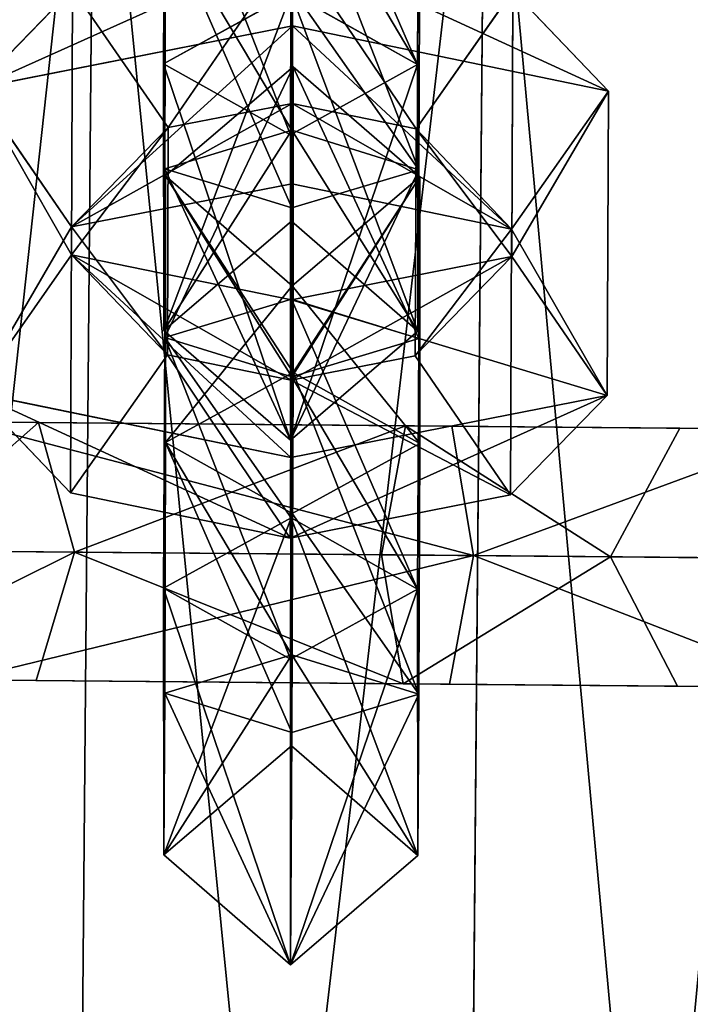
# Model space of a CAD drawing. Units: millimetres. Extents: x -1181 to 1181, y -1475 to 1475.
# Drawn here: x -12 to 5, y -752 to -727 of the extents above; entities that cross this region are included whole.
import ezdxf

# ---------------------------------------------------------------- set-up
doc = ezdxf.new("R2010")
doc.units = ezdxf.units.MM
doc.layers.get('0').update_dxf_attribs({"color": 250})

msp = doc.modelspace()

# ---------------------------------------------------------------- linework, layer by layer
at = {"color": 250}
for p, q in [((-10.023, -718.184, 2654.93), (-10.417, -763.34, 2654.93)), ((-10.023, -718.184, 2618.49), (-10.417, -763.34, 2618.49)), ((-0.648, -763.425, 2618.49), (-0.254, -718.269, 2618.49)), ((-0.254, -718.269, 2654.93), (-0.648, -763.425, 2654.93)), ((-5.129, -730.289, 2552.86), (-5.104, -721.289, 2551.35)), ((-8.269, -722.252, 2553.95), (-8.301, -728.516, 2555)), ((-1.952, -728.535, 2554.99), (-1.919, -722.27, 2553.94)), ((-5.063, -723.121, 2578.83), (-5.099, -732.117, 2580.35)), ((-8.273, -731.136, 2577.74), (-8.25, -724.872, 2576.69)), ((-1.9, -724.9, 2576.69), (-1.923, -731.165, 2577.74)), ((-5.072, -725.565, 2571.87), (-5.088, -729.508, 2573.36)), ((-5.076, -727.565, 2568.17), (-5.072, -725.565, 2571.87)), ((-10.578, -726.639, 2574.85), (-12.988, -729.128, 2572.44)), ((-10.599, -733.289, 2592.71), (-10.578, -726.639, 2574.85)), ((-8.184, -730.109, 2575.04), (-10.578, -726.639, 2574.85)), ((-5.098, -730.177, 2575.15), (-5.087, -726.65, 2574.55)), ((-5.115, -726.756, 2557.14), (-8.301, -728.516, 2555)), ((-1.952, -728.535, 2554.99), (-5.115, -726.756, 2557.14)), ((-5.115, -726.756, 2557.14), (-5.106, -732.451, 2572.39)), ((-1.99, -730.139, 2575.04), (0.425, -726.693, 2574.85)), ((0.425, -726.693, 2574.85), (0.4, -733.331, 2592.7)), ((2.816, -729.197, 2572.44), (0.425, -726.693, 2574.85)), ((-12.988, -729.128, 2572.44), (-5.076, -727.565, 2568.17)), ((-5.092, -731.516, 2569.66), (-5.076, -727.565, 2568.17)), ((-5.076, -727.565, 2568.17), (2.816, -729.197, 2572.44)), ((-8.293, -735.178, 2572.85), (-8.301, -728.516, 2555)), ((-8.301, -728.516, 2555), (-5.129, -730.289, 2552.86)), ((-5.063, -728.592, 2593.63), (-8.25, -731.315, 2594.09)), ((-1.952, -728.535, 2554.99), (-5.129, -730.289, 2552.86)), ((-5.104, -734.395, 2586.59), (-5.063, -728.592, 2593.63)), ((-5.063, -736.227, 2614.07), (-5.063, -728.592, 2593.63)), ((-1.9, -731.343, 2594.09), (-5.063, -728.592, 2593.63)), ((-1.943, -735.197, 2572.84), (-1.952, -728.535, 2554.99)), ((-10.598, -732.589, 2572.64), (-12.988, -729.128, 2572.44)), ((0.396, -732.645, 2572.64), (2.816, -729.197, 2572.44)), ((2.785, -736.804, 2592.89), (2.816, -729.197, 2572.44)), ((-5.088, -729.508, 2573.36), (-8.184, -730.109, 2575.04)), ((-5.088, -729.508, 2573.36), (-5.092, -731.516, 2569.66)), ((-1.99, -730.139, 2575.04), (-5.088, -729.508, 2573.36)), ((-10.598, -732.589, 2572.64), (-8.184, -730.109, 2575.04)), ((-8.184, -730.109, 2575.04), (-8.206, -735.792, 2590.29)), ((-8.273, -731.136, 2577.74), (-5.098, -730.177, 2575.15)), ((-5.129, -730.289, 2552.86), (-5.129, -737.925, 2573.3)), ((-5.106, -732.451, 2572.39), (-5.098, -730.177, 2575.15)), ((-5.098, -730.177, 2575.15), (-1.923, -731.165, 2577.74)), ((-2.015, -735.812, 2590.3), (-1.99, -730.139, 2575.04)), ((-1.99, -730.139, 2575.04), (0.396, -732.645, 2572.64)), ((-8.293, -735.178, 2572.85), (-8.273, -731.136, 2577.74)), ((-5.099, -732.117, 2580.35), (-8.273, -731.136, 2577.74)), ((-8.25, -731.315, 2594.09), (-8.269, -735.358, 2589.19)), ((-8.25, -731.315, 2594.09), (-8.25, -737.978, 2611.94)), ((-5.087, -734.061, 2594.55), (-8.25, -731.315, 2594.09)), ((-1.923, -731.165, 2577.74), (-5.099, -732.117, 2580.35)), ((-1.923, -731.165, 2577.74), (-1.943, -735.197, 2572.84)), ((-10.598, -732.589, 2572.64), (-5.092, -731.516, 2569.66)), ((0.396, -732.645, 2572.64), (-5.092, -731.516, 2569.66)), ((-5.087, -734.061, 2594.55), (-1.9, -731.343, 2594.09)), ((-1.9, -731.343, 2594.09), (-1.919, -735.377, 2589.19)), ((-1.9, -731.343, 2594.09), (-1.9, -738.006, 2611.93)), ((-5.099, -732.117, 2580.35), (-5.129, -737.925, 2573.3)), ((-8.293, -735.178, 2572.85), (-5.106, -732.451, 2572.39)), ((-5.106, -732.451, 2572.39), (-1.943, -735.197, 2572.84)), ((-10.623, -739.237, 2590.48), (-10.598, -732.589, 2572.64)), ((0.396, -732.645, 2572.64), (0.371, -739.284, 2590.49)), ((-13.017, -736.735, 2592.9), (-10.599, -733.289, 2592.71)), ((-10.599, -733.289, 2592.71), (-8.206, -735.792, 2590.29)), ((-10.599, -733.289, 2592.71), (-5.105, -734.414, 2595.68)), ((-5.105, -734.414, 2595.68), (0.4, -733.331, 2592.7)), ((0.4, -733.331, 2592.7), (-2.015, -735.812, 2590.3)), ((0.4, -733.331, 2592.7), (2.785, -736.804, 2592.89)), ((-5.087, -734.061, 2594.55), (-5.094, -736.339, 2591.79)), ((-5.087, -739.756, 2609.79), (-5.087, -734.061, 2594.55)), ((-5.104, -734.395, 2586.59), (-8.269, -735.358, 2589.19)), ((-5.129, -743.396, 2588.1), (-5.104, -734.395, 2586.59)), ((-5.119, -738.358, 2597.18), (-5.105, -734.414, 2595.68)), ((-5.105, -734.414, 2595.68), (-5.113, -736.425, 2591.97)), ((-1.919, -735.377, 2589.19), (-5.104, -734.395, 2586.59)), ((-5.129, -737.925, 2573.3), (-8.293, -735.178, 2572.85)), ((-5.129, -737.925, 2573.3), (-1.943, -735.197, 2572.84)), ((-8.269, -735.358, 2589.19), (-8.301, -741.623, 2590.24)), ((-8.269, -735.358, 2589.19), (-5.094, -736.339, 2591.79)), ((-5.094, -736.339, 2591.79), (-1.919, -735.377, 2589.19)), ((-1.952, -741.641, 2590.23), (-1.919, -735.377, 2589.19)), ((-8.206, -735.792, 2590.29), (-10.623, -739.237, 2590.48)), ((-8.206, -735.792, 2590.29), (-5.113, -736.425, 2591.97)), ((-5.113, -736.425, 2591.97), (-2.015, -735.812, 2590.3)), ((0.371, -739.284, 2590.49), (-2.015, -735.812, 2590.3)), ((-8.25, -737.978, 2611.94), (-5.063, -736.227, 2614.07)), ((-5.063, -736.227, 2614.07), (-5.099, -745.224, 2615.59)), ((-5.063, -736.227, 2614.07), (-1.9, -738.006, 2611.93)), ((-5.113, -736.425, 2591.97), (-5.135, -740.367, 2593.47)), ((-5.094, -736.339, 2591.79), (-5.115, -739.863, 2592.38)), ((-13.017, -736.735, 2592.9), (-10.623, -739.237, 2590.48)), ((-5.119, -738.358, 2597.18), (-13.017, -736.735, 2592.9)), ((2.785, -736.804, 2592.89), (-5.119, -738.358, 2597.18)), ((2.785, -736.804, 2592.89), (0.371, -739.284, 2590.49)), ((-16.846, -737.434, 2615.43), (-11.427, -737.481, 2607.97)), ((-13.286, -737.465, 2604.74), (-1.097, -737.572, 2603.46)), ((-11.427, -737.481, 2607.97), (-2.256, -737.562, 2607)), ((-10.525, -740.719, 2609.58), (-11.427, -737.481, 2607.97)), ((-2.855, -740.786, 2608.78), (-2.256, -737.562, 2607)), ((-2.256, -737.562, 2607), (4.603, -737.621, 2613.17)), ((-1.097, -737.572, 2603.46), (-0.555, -740.806, 2601.68)), ((-1.097, -737.572, 2603.46), (8.003, -737.651, 2611.66)), ((4.603, -737.621, 2613.17), (2.865, -740.836, 2613.93)), ((2.865, -740.836, 2621.64), (4.603, -737.621, 2622.4)), ((4.603, -737.621, 2613.17), (4.603, -737.621, 2622.4)), ((4.603, -737.621, 2622.4), (8.003, -737.651, 2623.91)), ((-8.273, -744.242, 2612.99), (-8.25, -737.978, 2611.94)), ((-8.25, -737.978, 2611.94), (-5.087, -739.756, 2609.79)), ((-1.9, -738.006, 2611.93), (-5.087, -739.756, 2609.79)), ((-1.9, -738.006, 2611.93), (-1.923, -744.271, 2612.98)), ((-5.135, -740.367, 2593.47), (-5.119, -738.358, 2597.18)), ((-5.135, -740.367, 2593.47), (-10.623, -739.237, 2590.48)), ((0.371, -739.284, 2590.49), (-5.135, -740.367, 2593.47)), ((-5.115, -739.863, 2592.38), (-8.301, -741.623, 2590.24)), ((-1.952, -741.641, 2590.23), (-5.115, -739.863, 2592.38)), ((-5.115, -739.863, 2592.38), (-5.106, -745.557, 2607.63)), ((-5.098, -743.284, 2610.39), (-5.087, -739.756, 2609.79)), ((-15.055, -740.68, 2615.82), (-10.525, -740.719, 2609.58)), ((-14.244, -740.686, 2603.12), (-0.555, -740.806, 2601.68)), ((-11.483, -743.931, 2607.97), (-10.525, -740.719, 2609.58)), ((-10.525, -740.719, 2609.58), (-2.855, -740.786, 2608.78)), ((-2.855, -740.786, 2608.78), (2.865, -740.836, 2613.93)), ((-2.313, -744.011, 2607), (-2.855, -740.786, 2608.78)), ((-0.555, -740.806, 2601.68), (-1.153, -744.021, 2603.46)), ((-0.555, -740.806, 2601.68), (9.685, -740.896, 2610.9)), ((2.865, -740.836, 2613.93), (2.865, -740.836, 2621.64)), ((4.547, -744.071, 2622.4), (2.865, -740.836, 2621.64)), ((2.865, -740.836, 2613.93), (4.547, -744.071, 2613.17)), ((-8.293, -748.285, 2608.1), (-8.301, -741.623, 2590.24)), ((-8.301, -741.623, 2590.24), (-5.129, -743.396, 2588.1)), ((-1.952, -741.641, 2590.23), (-5.129, -743.396, 2588.1)), ((-1.943, -748.303, 2608.08), (-1.952, -741.641, 2590.23)), ((-8.273, -744.242, 2612.99), (-5.098, -743.284, 2610.39)), ((-5.129, -743.396, 2588.1), (-5.129, -751.031, 2608.55)), ((-5.106, -745.557, 2607.63), (-5.098, -743.284, 2610.39)), ((-5.098, -743.284, 2610.39), (-1.923, -744.271, 2612.98)), ((-16.902, -743.884, 2615.43), (-11.483, -743.931, 2607.97)), ((-1.153, -744.021, 2603.46), (-13.342, -743.915, 2604.74)), ((-11.483, -743.931, 2607.97), (-2.313, -744.011, 2607)), ((-2.313, -744.011, 2607), (4.547, -744.071, 2613.17)), ((7.947, -744.101, 2611.66), (-1.153, -744.021, 2603.46)), ((4.547, -744.071, 2613.17), (4.547, -744.071, 2622.4)), ((7.947, -744.101, 2623.91), (4.547, -744.071, 2622.4)), ((-8.293, -748.285, 2608.1), (-8.273, -744.242, 2612.99)), ((-5.099, -745.224, 2615.59), (-8.273, -744.242, 2612.99)), ((-1.923, -744.271, 2612.98), (-5.099, -745.224, 2615.59)), ((-1.923, -744.271, 2612.98), (-1.943, -748.303, 2608.08)), ((-5.099, -745.224, 2615.59), (-5.129, -751.031, 2608.55)), ((-8.293, -748.285, 2608.1), (-5.106, -745.557, 2607.63)), ((-5.106, -745.557, 2607.63), (-1.943, -748.303, 2608.08)), ((-5.129, -751.031, 2608.55), (-8.293, -748.285, 2608.1)), ((-5.129, -751.031, 2608.55), (-1.943, -748.303, 2608.08))]:
    msp.add_line(p, q, dxfattribs=at)

# ---------------------------------------------------------------- meshes
mesh = msp.add_polyface(dxfattribs=at)
corners = [(-20.543, 918.593, 2683.69), (9.157, -921.076, 2683.69), (-20.543, -921.076, 2683.69), (9.157, 918.593, 2683.69)]
mesh.append_faces([[corners[k] for k in face] for face in [(0, 1, 2), (1, 0, 3)]], dxfattribs={"vtx0": -1, "color": 250})
mesh = msp.add_polyface(dxfattribs=at)
corners = [(9.157, -904.623, 2763.73), (-20.543, 904.9, 2763.73), (-20.543, -904.624, 2763.73), (9.157, 904.901, 2763.73)]
mesh.append_faces([[corners[k] for k in face] for face in [(0, 1, 2), (1, 0, 3)]], dxfattribs={"vtx0": -1, "color": 250})
mesh = msp.add_polyface(dxfattribs=at)
corners = [(-10.023, -718.184, 2654.93), (-18.473, -718.11, 2650.05), (-14.967, -763.3, 2653.05)]
mesh.append_faces([[corners[k] for k in face] for face in [(0, 1, 2)]], dxfattribs={"color": 250})
mesh = msp.add_polyface(dxfattribs=at)
corners = [(-10.023, -718.184, 2618.49), (-14.967, -763.3, 2620.38), (-18.473, -718.11, 2623.38)]
mesh.append_faces([[corners[k] for k in face] for face in [(0, 1, 2)]], dxfattribs={"color": 250})
mesh = msp.add_polyface(dxfattribs=at)
corners = [(-10.023, -718.184, 2654.93), (-14.967, -763.3, 2653.05), (-10.417, -763.34, 2654.93)]
mesh.append_faces([[corners[k] for k in face] for face in [(0, 1, 2)]], dxfattribs={"color": 250})
mesh = msp.add_polyface(dxfattribs=at)
corners = [(-10.023, -718.184, 2618.49), (-10.417, -763.34, 2618.49), (-14.967, -763.3, 2620.38)]
mesh.append_faces([[corners[k] for k in face] for face in [(0, 1, 2)]], dxfattribs={"color": 250})
mesh = msp.add_polyface(dxfattribs=at)
corners = [(-5.537, -763.382, 2655.58), (-10.023, -718.184, 2654.93), (-10.417, -763.34, 2654.93)]
mesh.append_faces([[corners[k] for k in face] for face in [(0, 1, 2)]], dxfattribs={"color": 250})
mesh = msp.add_polyface(dxfattribs=at)
corners = [(-5.537, -763.382, 2617.85), (-10.417, -763.34, 2618.49), (-10.023, -718.184, 2618.49)]
mesh.append_faces([[corners[k] for k in face] for face in [(0, 1, 2)]], dxfattribs={"color": 250})
mesh = msp.add_polyface(dxfattribs=at)
corners = [(-0.254, -718.269, 2654.93), (-10.023, -718.184, 2654.93), (-5.537, -763.382, 2655.58)]
mesh.append_faces([[corners[k] for k in face] for face in [(0, 1, 2)]], dxfattribs={"color": 250})
mesh = msp.add_polyface(dxfattribs=at)
corners = [(-0.254, -718.269, 2618.49), (-5.537, -763.382, 2617.85), (-10.023, -718.184, 2618.49)]
mesh.append_faces([[corners[k] for k in face] for face in [(0, 1, 2)]], dxfattribs={"color": 250})
mesh = msp.add_polyface(dxfattribs=at)
corners = [(-0.254, -718.269, 2654.93), (-5.537, -763.382, 2655.58), (-0.648, -763.425, 2654.93)]
mesh.append_faces([[corners[k] for k in face] for face in [(0, 1, 2)]], dxfattribs={"color": 250})
mesh = msp.add_polyface(dxfattribs=at)
corners = [(-0.254, -718.269, 2618.49), (-0.648, -763.425, 2618.49), (-5.537, -763.382, 2617.85)]
mesh.append_faces([[corners[k] for k in face] for face in [(0, 1, 2)]], dxfattribs={"color": 250})
mesh = msp.add_polyface(dxfattribs=at)
corners = [(3.902, -763.465, 2620.38), (-0.648, -763.425, 2618.49), (-0.254, -718.269, 2618.49)]
mesh.append_faces([[corners[k] for k in face] for face in [(0, 1, 2)]], dxfattribs={"color": 250})
mesh = msp.add_polyface(dxfattribs=at)
corners = [(3.902, -763.465, 2653.05), (-0.254, -718.269, 2654.93), (-0.648, -763.425, 2654.93)]
mesh.append_faces([[corners[k] for k in face] for face in [(0, 1, 2)]], dxfattribs={"color": 250})
mesh = msp.add_polyface(dxfattribs=at)
corners = [(8.197, -718.343, 2623.38), (3.902, -763.465, 2620.38), (-0.254, -718.269, 2618.49)]
mesh.append_faces([[corners[k] for k in face] for face in [(0, 1, 2)]], dxfattribs={"color": 250})
mesh = msp.add_polyface(dxfattribs=at)
corners = [(8.197, -718.343, 2650.05), (-0.254, -718.269, 2654.93), (3.902, -763.465, 2653.05)]
mesh.append_faces([[corners[k] for k in face] for face in [(0, 1, 2)]], dxfattribs={"color": 250})
mesh = msp.add_polyface(dxfattribs=at)
corners = [(8.197, -718.343, 2623.38), (7.803, -763.499, 2623.38), (3.902, -763.465, 2620.38)]
mesh.append_faces([[corners[k] for k in face] for face in [(0, 1, 2)]], dxfattribs={"color": 250})
mesh = msp.add_polyface(dxfattribs=at)
corners = [(8.197, -718.343, 2650.05), (3.902, -763.465, 2653.05), (7.803, -763.499, 2650.05)]
mesh.append_faces([[corners[k] for k in face] for face in [(0, 1, 2)]], dxfattribs={"color": 250})
mesh = msp.add_polyface(dxfattribs=at)
corners = [(-8.269, -722.252, 2553.95), (-5.129, -730.289, 2552.86), (-8.301, -728.516, 2555), (-5.104, -721.289, 2551.35)]
mesh.append_faces([[corners[k] for k in face] for face in [(0, 1, 2), (1, 0, 3)]], dxfattribs={"vtx0": -1, "color": 250})
mesh = msp.add_polyface(dxfattribs=at)
corners = [(-5.104, -721.289, 2551.35), (-1.952, -728.535, 2554.99), (-5.129, -730.289, 2552.86), (-1.919, -722.27, 2553.94)]
mesh.append_faces([[corners[k] for k in face] for face in [(0, 1, 2), (1, 0, 3)]], dxfattribs={"vtx0": -1, "color": 250})
mesh = msp.add_polyface(dxfattribs=at)
corners = [(-5.115, -726.756, 2557.14), (-8.269, -722.252, 2553.95), (-8.301, -728.516, 2555), (-5.094, -723.234, 2556.55)]
mesh.append_faces([[corners[k] for k in face] for face in [(0, 1, 2), (1, 0, 3)]], dxfattribs={"vtx0": -1, "color": 250})
mesh = msp.add_polyface(dxfattribs=at)
corners = [(-1.952, -728.535, 2554.99), (-5.094, -723.234, 2556.55), (-5.115, -726.756, 2557.14), (-1.919, -722.27, 2553.94)]
mesh.append_faces([[corners[k] for k in face] for face in [(0, 1, 2), (1, 0, 3)]], dxfattribs={"vtx0": -1, "color": 250})
mesh = msp.add_polyface(dxfattribs=at)
corners = [(-5.099, -732.117, 2580.35), (-8.25, -724.872, 2576.69), (-8.273, -731.136, 2577.74), (-5.063, -723.121, 2578.83)]
mesh.append_faces([[corners[k] for k in face] for face in [(0, 1, 2), (1, 0, 3)]], dxfattribs={"vtx0": -1, "color": 250})
mesh = msp.add_polyface(dxfattribs=at)
corners = [(-1.923, -731.165, 2577.74), (-5.063, -723.121, 2578.83), (-5.099, -732.117, 2580.35), (-1.9, -724.9, 2576.69)]
mesh.append_faces([[corners[k] for k in face] for face in [(0, 1, 2), (1, 0, 3)]], dxfattribs={"vtx0": -1, "color": 250})
mesh = msp.add_polyface(dxfattribs=at)
corners = [(-8.25, -724.872, 2576.69), (-5.098, -730.177, 2575.15), (-8.273, -731.136, 2577.74), (-5.087, -726.65, 2574.55)]
mesh.append_faces([[corners[k] for k in face] for face in [(0, 1, 2), (1, 0, 3)]], dxfattribs={"vtx0": -1, "color": 250})
mesh = msp.add_polyface(dxfattribs=at)
corners = [(-5.087, -726.65, 2574.55), (-1.923, -731.165, 2577.74), (-5.098, -730.177, 2575.15), (-1.9, -724.9, 2576.69)]
mesh.append_faces([[corners[k] for k in face] for face in [(0, 1, 2), (1, 0, 3)]], dxfattribs={"vtx0": -1, "color": 250})
mesh = msp.add_polyface(dxfattribs=at)
corners = [(-12.988, -729.128, 2572.44), (-5.072, -725.565, 2571.87), (-5.076, -727.565, 2568.17), (-10.578, -726.639, 2574.85)]
mesh.append_faces([[corners[k] for k in face] for face in [(0, 1, 2), (1, 0, 3)]], dxfattribs={"vtx0": -1, "color": 250})
mesh = msp.add_polyface(dxfattribs=at)
corners = [(-8.184, -730.109, 2575.04), (-5.072, -725.565, 2571.87), (-10.578, -726.639, 2574.85), (-5.088, -729.508, 2573.36)]
mesh.append_faces([[corners[k] for k in face] for face in [(0, 1, 2), (1, 0, 3)]], dxfattribs={"vtx0": -1, "color": 250})
mesh = msp.add_polyface(dxfattribs=at)
corners = [(-1.99, -730.139, 2575.04), (-5.072, -725.565, 2571.87), (-5.088, -729.508, 2573.36), (0.425, -726.693, 2574.85)]
mesh.append_faces([[corners[k] for k in face] for face in [(0, 1, 2), (1, 0, 3)]], dxfattribs={"vtx0": -1, "color": 250})
mesh = msp.add_polyface(dxfattribs=at)
corners = [(-5.072, -725.565, 2571.87), (2.816, -729.197, 2572.44), (-5.076, -727.565, 2568.17), (0.425, -726.693, 2574.85)]
mesh.append_faces([[corners[k] for k in face] for face in [(0, 1, 2), (1, 0, 3)]], dxfattribs={"vtx0": -1, "color": 250})
mesh = msp.add_polyface(dxfattribs=at)
corners = [(-10.599, -733.289, 2592.71), (-12.988, -729.128, 2572.44), (-13.017, -736.735, 2592.9), (-10.578, -726.639, 2574.85)]
mesh.append_faces([[corners[k] for k in face] for face in [(0, 1, 2), (1, 0, 3)]], dxfattribs={"vtx0": -1, "color": 250})
mesh = msp.add_polyface(dxfattribs=at)
corners = [(-8.184, -730.109, 2575.04), (-10.599, -733.289, 2592.71), (-8.206, -735.792, 2590.29), (-10.578, -726.639, 2574.85)]
mesh.append_faces([[corners[k] for k in face] for face in [(0, 1, 2), (1, 0, 3)]], dxfattribs={"vtx0": -1, "color": 250})
mesh = msp.add_polyface(dxfattribs=at)
corners = [(-8.293, -735.178, 2572.85), (-5.115, -726.756, 2557.14), (-8.301, -728.516, 2555), (-5.106, -732.451, 2572.39)]
mesh.append_faces([[corners[k] for k in face] for face in [(0, 1, 2), (1, 0, 3)]], dxfattribs={"vtx0": -1, "color": 250})
mesh = msp.add_polyface(dxfattribs=at)
corners = [(-5.115, -726.756, 2557.14), (-1.943, -735.197, 2572.84), (-1.952, -728.535, 2554.99), (-5.106, -732.451, 2572.39)]
mesh.append_faces([[corners[k] for k in face] for face in [(0, 1, 2), (1, 0, 3)]], dxfattribs={"vtx0": -1, "color": 250})
mesh = msp.add_polyface(dxfattribs=at)
corners = [(0.4, -733.331, 2592.7), (-1.99, -730.139, 2575.04), (-2.015, -735.812, 2590.3), (0.425, -726.693, 2574.85)]
mesh.append_faces([[corners[k] for k in face] for face in [(0, 1, 2), (1, 0, 3)]], dxfattribs={"vtx0": -1, "color": 250})
mesh = msp.add_polyface(dxfattribs=at)
corners = [(2.816, -729.197, 2572.44), (0.4, -733.331, 2592.7), (2.785, -736.804, 2592.89), (0.425, -726.693, 2574.85)]
mesh.append_faces([[corners[k] for k in face] for face in [(0, 1, 2), (1, 0, 3)]], dxfattribs={"vtx0": -1, "color": 250})
mesh = msp.add_polyface(dxfattribs=at)
corners = [(-5.076, -727.565, 2568.17), (-10.598, -732.589, 2572.64), (-12.988, -729.128, 2572.44), (-5.092, -731.516, 2569.66)]
mesh.append_faces([[corners[k] for k in face] for face in [(0, 1, 2), (1, 0, 3)]], dxfattribs={"vtx0": -1, "color": 250})
mesh = msp.add_polyface(dxfattribs=at)
corners = [(-5.076, -727.565, 2568.17), (0.396, -732.645, 2572.64), (-5.092, -731.516, 2569.66), (2.816, -729.197, 2572.44)]
mesh.append_faces([[corners[k] for k in face] for face in [(0, 1, 2), (1, 0, 3)]], dxfattribs={"vtx0": -1, "color": 250})
mesh = msp.add_polyface(dxfattribs=at)
corners = [(-5.129, -737.925, 2573.3), (-8.301, -728.516, 2555), (-5.129, -730.289, 2552.86), (-8.293, -735.178, 2572.85)]
mesh.append_faces([[corners[k] for k in face] for face in [(0, 1, 2), (1, 0, 3)]], dxfattribs={"vtx0": -1, "color": 250})
mesh = msp.add_polyface(dxfattribs=at)
corners = [(-8.269, -735.358, 2589.19), (-5.063, -728.592, 2593.63), (-5.104, -734.395, 2586.59), (-8.25, -731.315, 2594.09)]
mesh.append_faces([[corners[k] for k in face] for face in [(0, 1, 2), (1, 0, 3)]], dxfattribs={"vtx0": -1, "color": 250})
mesh = msp.add_polyface(dxfattribs=at)
corners = [(-8.25, -731.315, 2594.09), (-5.063, -736.227, 2614.07), (-5.063, -728.592, 2593.63), (-8.25, -737.978, 2611.94)]
mesh.append_faces([[corners[k] for k in face] for face in [(0, 1, 2), (1, 0, 3)]], dxfattribs={"vtx0": -1, "color": 250})
mesh = msp.add_polyface(dxfattribs=at)
corners = [(-1.952, -728.535, 2554.99), (-5.129, -737.925, 2573.3), (-5.129, -730.289, 2552.86), (-1.943, -735.197, 2572.84)]
mesh.append_faces([[corners[k] for k in face] for face in [(0, 1, 2), (1, 0, 3)]], dxfattribs={"vtx0": -1, "color": 250})
mesh = msp.add_polyface(dxfattribs=at)
corners = [(-5.063, -728.592, 2593.63), (-1.919, -735.377, 2589.19), (-5.104, -734.395, 2586.59), (-1.9, -731.343, 2594.09)]
mesh.append_faces([[corners[k] for k in face] for face in [(0, 1, 2), (1, 0, 3)]], dxfattribs={"vtx0": -1, "color": 250})
mesh = msp.add_polyface(dxfattribs=at)
corners = [(-5.063, -736.227, 2614.07), (-1.9, -731.343, 2594.09), (-5.063, -728.592, 2593.63), (-1.9, -738.006, 2611.93)]
mesh.append_faces([[corners[k] for k in face] for face in [(0, 1, 2), (1, 0, 3)]], dxfattribs={"vtx0": -1, "color": 250})
mesh = msp.add_polyface(dxfattribs=at)
corners = [(-13.017, -736.735, 2592.9), (-10.598, -732.589, 2572.64), (-10.623, -739.237, 2590.48), (-12.988, -729.128, 2572.44)]
mesh.append_faces([[corners[k] for k in face] for face in [(0, 1, 2), (1, 0, 3)]], dxfattribs={"vtx0": -1, "color": 250})
mesh = msp.add_polyface(dxfattribs=at)
corners = [(0.396, -732.645, 2572.64), (2.785, -736.804, 2592.89), (0.371, -739.284, 2590.49), (2.816, -729.197, 2572.44)]
mesh.append_faces([[corners[k] for k in face] for face in [(0, 1, 2), (1, 0, 3)]], dxfattribs={"vtx0": -1, "color": 250})
mesh = msp.add_polyface(dxfattribs=at)
corners = [(-5.088, -729.508, 2573.36), (-10.598, -732.589, 2572.64), (-5.092, -731.516, 2569.66), (-8.184, -730.109, 2575.04)]
mesh.append_faces([[corners[k] for k in face] for face in [(0, 1, 2), (1, 0, 3)]], dxfattribs={"vtx0": -1, "color": 250})
mesh = msp.add_polyface(dxfattribs=at)
corners = [(0.396, -732.645, 2572.64), (-5.088, -729.508, 2573.36), (-5.092, -731.516, 2569.66), (-1.99, -730.139, 2575.04)]
mesh.append_faces([[corners[k] for k in face] for face in [(0, 1, 2), (1, 0, 3)]], dxfattribs={"vtx0": -1, "color": 250})
mesh = msp.add_polyface(dxfattribs=at)
corners = [(-10.598, -732.589, 2572.64), (-8.206, -735.792, 2590.29), (-10.623, -739.237, 2590.48), (-8.184, -730.109, 2575.04)]
mesh.append_faces([[corners[k] for k in face] for face in [(0, 1, 2), (1, 0, 3)]], dxfattribs={"vtx0": -1, "color": 250})
mesh = msp.add_polyface(dxfattribs=at)
corners = [(-8.293, -735.178, 2572.85), (-5.098, -730.177, 2575.15), (-5.106, -732.451, 2572.39), (-8.273, -731.136, 2577.74)]
mesh.append_faces([[corners[k] for k in face] for face in [(0, 1, 2), (1, 0, 3)]], dxfattribs={"vtx0": -1, "color": 250})
mesh = msp.add_polyface(dxfattribs=at)
corners = [(-5.098, -730.177, 2575.15), (-1.943, -735.197, 2572.84), (-5.106, -732.451, 2572.39), (-1.923, -731.165, 2577.74)]
mesh.append_faces([[corners[k] for k in face] for face in [(0, 1, 2), (1, 0, 3)]], dxfattribs={"vtx0": -1, "color": 250})
mesh = msp.add_polyface(dxfattribs=at)
corners = [(-2.015, -735.812, 2590.3), (0.396, -732.645, 2572.64), (0.371, -739.284, 2590.49), (-1.99, -730.139, 2575.04)]
mesh.append_faces([[corners[k] for k in face] for face in [(0, 1, 2), (1, 0, 3)]], dxfattribs={"vtx0": -1, "color": 250})
mesh = msp.add_polyface(dxfattribs=at)
corners = [(-5.129, -737.925, 2573.3), (-8.273, -731.136, 2577.74), (-8.293, -735.178, 2572.85), (-5.099, -732.117, 2580.35)]
mesh.append_faces([[corners[k] for k in face] for face in [(0, 1, 2), (1, 0, 3)]], dxfattribs={"vtx0": -1, "color": 250})
mesh = msp.add_polyface(dxfattribs=at)
corners = [(-5.094, -736.339, 2591.79), (-8.25, -731.315, 2594.09), (-8.269, -735.358, 2589.19), (-5.087, -734.061, 2594.55)]
mesh.append_faces([[corners[k] for k in face] for face in [(0, 1, 2), (1, 0, 3)]], dxfattribs={"vtx0": -1, "color": 250})
mesh = msp.add_polyface(dxfattribs=at)
corners = [(-5.087, -734.061, 2594.55), (-8.25, -737.978, 2611.94), (-8.25, -731.315, 2594.09), (-5.087, -739.756, 2609.79)]
mesh.append_faces([[corners[k] for k in face] for face in [(0, 1, 2), (1, 0, 3)]], dxfattribs={"vtx0": -1, "color": 250})
mesh = msp.add_polyface(dxfattribs=at)
corners = [(-1.923, -731.165, 2577.74), (-5.129, -737.925, 2573.3), (-1.943, -735.197, 2572.84), (-5.099, -732.117, 2580.35)]
mesh.append_faces([[corners[k] for k in face] for face in [(0, 1, 2), (1, 0, 3)]], dxfattribs={"vtx0": -1, "color": 250})
mesh = msp.add_polyface(dxfattribs=at)
corners = [(-1.9, -731.343, 2594.09), (-5.094, -736.339, 2591.79), (-1.919, -735.377, 2589.19), (-5.087, -734.061, 2594.55)]
mesh.append_faces([[corners[k] for k in face] for face in [(0, 1, 2), (1, 0, 3)]], dxfattribs={"vtx0": -1, "color": 250})
mesh = msp.add_polyface(dxfattribs=at)
corners = [(-1.9, -738.006, 2611.93), (-5.087, -734.061, 2594.55), (-1.9, -731.343, 2594.09), (-5.087, -739.756, 2609.79)]
mesh.append_faces([[corners[k] for k in face] for face in [(0, 1, 2), (1, 0, 3)]], dxfattribs={"vtx0": -1, "color": 250})
mesh = msp.add_polyface(dxfattribs=at)
corners = [(-5.119, -738.358, 2597.18), (-10.599, -733.289, 2592.71), (-13.017, -736.735, 2592.9), (-5.105, -734.414, 2595.68)]
mesh.append_faces([[corners[k] for k in face] for face in [(0, 1, 2), (1, 0, 3)]], dxfattribs={"vtx0": -1, "color": 250})
mesh = msp.add_polyface(dxfattribs=at)
corners = [(-10.599, -733.289, 2592.71), (-5.113, -736.425, 2591.97), (-8.206, -735.792, 2590.29), (-5.105, -734.414, 2595.68)]
mesh.append_faces([[corners[k] for k in face] for face in [(0, 1, 2), (1, 0, 3)]], dxfattribs={"vtx0": -1, "color": 250})
mesh = msp.add_polyface(dxfattribs=at)
corners = [(2.785, -736.804, 2592.89), (-5.105, -734.414, 2595.68), (-5.119, -738.358, 2597.18), (0.4, -733.331, 2592.7)]
mesh.append_faces([[corners[k] for k in face] for face in [(0, 1, 2), (1, 0, 3)]], dxfattribs={"vtx0": -1, "color": 250})
mesh = msp.add_polyface(dxfattribs=at)
corners = [(-5.113, -736.425, 2591.97), (0.4, -733.331, 2592.7), (-2.015, -735.812, 2590.3), (-5.105, -734.414, 2595.68)]
mesh.append_faces([[corners[k] for k in face] for face in [(0, 1, 2), (1, 0, 3)]], dxfattribs={"vtx0": -1, "color": 250})
mesh = msp.add_polyface(dxfattribs=at)
corners = [(-8.269, -735.358, 2589.19), (-5.129, -743.396, 2588.1), (-8.301, -741.623, 2590.24), (-5.104, -734.395, 2586.59)]
mesh.append_faces([[corners[k] for k in face] for face in [(0, 1, 2), (1, 0, 3)]], dxfattribs={"vtx0": -1, "color": 250})
mesh = msp.add_polyface(dxfattribs=at)
corners = [(-5.104, -734.395, 2586.59), (-1.952, -741.641, 2590.23), (-5.129, -743.396, 2588.1), (-1.919, -735.377, 2589.19)]
mesh.append_faces([[corners[k] for k in face] for face in [(0, 1, 2), (1, 0, 3)]], dxfattribs={"vtx0": -1, "color": 250})
mesh = msp.add_polyface(dxfattribs=at)
corners = [(-5.115, -739.863, 2592.38), (-8.269, -735.358, 2589.19), (-8.301, -741.623, 2590.24), (-5.094, -736.339, 2591.79)]
mesh.append_faces([[corners[k] for k in face] for face in [(0, 1, 2), (1, 0, 3)]], dxfattribs={"vtx0": -1, "color": 250})
mesh = msp.add_polyface(dxfattribs=at)
corners = [(-1.952, -741.641, 2590.23), (-5.094, -736.339, 2591.79), (-5.115, -739.863, 2592.38), (-1.919, -735.377, 2589.19)]
mesh.append_faces([[corners[k] for k in face] for face in [(0, 1, 2), (1, 0, 3)]], dxfattribs={"vtx0": -1, "color": 250})
mesh = msp.add_polyface(dxfattribs=at)
corners = [(-8.206, -735.792, 2590.29), (-5.135, -740.367, 2593.47), (-10.623, -739.237, 2590.48), (-5.113, -736.425, 2591.97)]
mesh.append_faces([[corners[k] for k in face] for face in [(0, 1, 2), (1, 0, 3)]], dxfattribs={"vtx0": -1, "color": 250})
mesh = msp.add_polyface(dxfattribs=at)
corners = [(-5.113, -736.425, 2591.97), (0.371, -739.284, 2590.49), (-5.135, -740.367, 2593.47), (-2.015, -735.812, 2590.3)]
mesh.append_faces([[corners[k] for k in face] for face in [(0, 1, 2), (1, 0, 3)]], dxfattribs={"vtx0": -1, "color": 250})
mesh = msp.add_polyface(dxfattribs=at)
corners = [(-5.099, -745.224, 2615.59), (-8.25, -737.978, 2611.94), (-8.273, -744.242, 2612.99), (-5.063, -736.227, 2614.07)]
mesh.append_faces([[corners[k] for k in face] for face in [(0, 1, 2), (1, 0, 3)]], dxfattribs={"vtx0": -1, "color": 250})
mesh = msp.add_polyface(dxfattribs=at)
corners = [(-1.923, -744.271, 2612.98), (-5.063, -736.227, 2614.07), (-5.099, -745.224, 2615.59), (-1.9, -738.006, 2611.93)]
mesh.append_faces([[corners[k] for k in face] for face in [(0, 1, 2), (1, 0, 3)]], dxfattribs={"vtx0": -1, "color": 250})
mesh = msp.add_polyface(dxfattribs=at)
corners = [(-5.135, -740.367, 2593.47), (-13.017, -736.735, 2592.9), (-10.623, -739.237, 2590.48), (-5.119, -738.358, 2597.18)]
mesh.append_faces([[corners[k] for k in face] for face in [(0, 1, 2), (1, 0, 3)]], dxfattribs={"vtx0": -1, "color": 250})
mesh = msp.add_polyface(dxfattribs=at)
corners = [(2.785, -736.804, 2592.89), (-5.135, -740.367, 2593.47), (0.371, -739.284, 2590.49), (-5.119, -738.358, 2597.18)]
mesh.append_faces([[corners[k] for k in face] for face in [(0, 1, 2), (1, 0, 3)]], dxfattribs={"vtx0": -1, "color": 250})
mesh = msp.add_polyface(dxfattribs=at)
corners = [(-13.286, -737.465, 2604.74), (-11.427, -737.481, 2607.97), (-2.256, -737.562, 2607), (-20.496, -737.402, 2614.65), (-16.846, -737.434, 2615.43), (-17.947, -737.425, 2626.64), (-14.926, -737.45, 2624.45), (-1.097, -737.572, 2603.46), (8.003, -737.651, 2611.66), (4.603, -737.621, 2613.17), (8.003, -737.651, 2623.91), (4.603, -737.621, 2622.4)]
mesh.append_faces([[corners[k] for k in face] for face in [(4, 5, 6), (10, 9, 11)]], dxfattribs={"vtx0": -1, "color": 250})
mesh.append_faces([[corners[k] for k in face] for face in [(1, 3, 4), (7, 2, 8), (8, 9, 10)]], dxfattribs={"vtx0": -1, "vtx1": -1, "color": 250})
mesh.append_faces([[corners[k] for k in face] for face in [(0, 1, 2), (1, 0, 3), (4, 3, 5), (2, 7, 0), (8, 2, 9)]], dxfattribs={"vtx0": -1, "vtx2": -1, "color": 250})
mesh = msp.add_polyface(dxfattribs=at)
corners = [(-11.427, -737.481, 2607.97), (-15.055, -740.68, 2615.82), (-10.525, -740.719, 2609.58), (-16.846, -737.434, 2615.43)]
mesh.append_faces([[corners[k] for k in face] for face in [(0, 1, 2), (1, 0, 3)]], dxfattribs={"vtx0": -1, "color": 250})
mesh = msp.add_polyface(dxfattribs=at)
corners = [(-13.286, -737.465, 2604.74), (-0.555, -740.806, 2601.68), (-14.244, -740.686, 2603.12), (-1.097, -737.572, 2603.46)]
mesh.append_faces([[corners[k] for k in face] for face in [(0, 1, 2), (1, 0, 3)]], dxfattribs={"vtx0": -1, "color": 250})
mesh = msp.add_polyface(dxfattribs=at)
corners = [(-10.525, -740.719, 2609.58), (-2.256, -737.562, 2607), (-11.427, -737.481, 2607.97), (-2.855, -740.786, 2608.78)]
mesh.append_faces([[corners[k] for k in face] for face in [(0, 1, 2), (1, 0, 3)]], dxfattribs={"vtx0": -1, "color": 250})
mesh = msp.add_polyface(dxfattribs=at)
corners = [(2.865, -740.836, 2613.93), (-2.256, -737.562, 2607), (-2.855, -740.786, 2608.78), (4.603, -737.621, 2613.17)]
mesh.append_faces([[corners[k] for k in face] for face in [(0, 1, 2), (1, 0, 3)]], dxfattribs={"vtx0": -1, "color": 250})
mesh = msp.add_polyface(dxfattribs=at)
corners = [(8.003, -737.651, 2611.66), (-0.555, -740.806, 2601.68), (-1.097, -737.572, 2603.46), (9.685, -740.896, 2610.9)]
mesh.append_faces([[corners[k] for k in face] for face in [(0, 1, 2), (1, 0, 3)]], dxfattribs={"vtx0": -1, "color": 250})
mesh = msp.add_polyface(dxfattribs=at)
corners = [(4.603, -737.621, 2622.4), (2.865, -740.836, 2613.93), (2.865, -740.836, 2621.64), (4.603, -737.621, 2613.17)]
mesh.append_faces([[corners[k] for k in face] for face in [(0, 1, 2), (1, 0, 3)]], dxfattribs={"vtx0": -1, "color": 250})
mesh = msp.add_polyface(dxfattribs=at)
corners = [(-8.25, -737.978, 2611.94), (-5.098, -743.284, 2610.39), (-8.273, -744.242, 2612.99), (-5.087, -739.756, 2609.79)]
mesh.append_faces([[corners[k] for k in face] for face in [(0, 1, 2), (1, 0, 3)]], dxfattribs={"vtx0": -1, "color": 250})
mesh = msp.add_polyface(dxfattribs=at)
corners = [(-5.087, -739.756, 2609.79), (-1.923, -744.271, 2612.98), (-5.098, -743.284, 2610.39), (-1.9, -738.006, 2611.93)]
mesh.append_faces([[corners[k] for k in face] for face in [(0, 1, 2), (1, 0, 3)]], dxfattribs={"vtx0": -1, "color": 250})
mesh = msp.add_polyface(dxfattribs=at)
corners = [(-8.293, -748.285, 2608.1), (-5.115, -739.863, 2592.38), (-8.301, -741.623, 2590.24), (-5.106, -745.557, 2607.63)]
mesh.append_faces([[corners[k] for k in face] for face in [(0, 1, 2), (1, 0, 3)]], dxfattribs={"vtx0": -1, "color": 250})
mesh = msp.add_polyface(dxfattribs=at)
corners = [(-5.115, -739.863, 2592.38), (-1.943, -748.303, 2608.08), (-1.952, -741.641, 2590.23), (-5.106, -745.557, 2607.63)]
mesh.append_faces([[corners[k] for k in face] for face in [(0, 1, 2), (1, 0, 3)]], dxfattribs={"vtx0": -1, "color": 250})
mesh = msp.add_polyface(dxfattribs=at)
corners = [(-10.525, -740.719, 2609.58), (-16.902, -743.884, 2615.43), (-11.483, -743.931, 2607.97), (-15.055, -740.68, 2615.82)]
mesh.append_faces([[corners[k] for k in face] for face in [(0, 1, 2), (1, 0, 3)]], dxfattribs={"vtx0": -1, "color": 250})
mesh = msp.add_polyface(dxfattribs=at)
corners = [(-0.555, -740.806, 2601.68), (-13.342, -743.915, 2604.74), (-14.244, -740.686, 2603.12), (-1.153, -744.021, 2603.46)]
mesh.append_faces([[corners[k] for k in face] for face in [(0, 1, 2), (1, 0, 3)]], dxfattribs={"vtx0": -1, "color": 250})
mesh = msp.add_polyface(dxfattribs=at)
corners = [(-2.313, -744.011, 2607), (-10.525, -740.719, 2609.58), (-11.483, -743.931, 2607.97), (-2.855, -740.786, 2608.78)]
mesh.append_faces([[corners[k] for k in face] for face in [(0, 1, 2), (1, 0, 3)]], dxfattribs={"vtx0": -1, "color": 250})
mesh = msp.add_polyface(dxfattribs=at)
corners = [(-2.313, -744.011, 2607), (2.865, -740.836, 2613.93), (-2.855, -740.786, 2608.78), (4.547, -744.071, 2613.17)]
mesh.append_faces([[corners[k] for k in face] for face in [(0, 1, 2), (1, 0, 3)]], dxfattribs={"vtx0": -1, "color": 250})
mesh = msp.add_polyface(dxfattribs=at)
corners = [(-0.555, -740.806, 2601.68), (7.947, -744.101, 2611.66), (-1.153, -744.021, 2603.46), (9.685, -740.896, 2610.9)]
mesh.append_faces([[corners[k] for k in face] for face in [(0, 1, 2), (1, 0, 3)]], dxfattribs={"vtx0": -1, "color": 250})
mesh = msp.add_polyface(dxfattribs=at)
corners = [(2.865, -740.836, 2621.64), (4.547, -744.071, 2613.17), (4.547, -744.071, 2622.4), (2.865, -740.836, 2613.93)]
mesh.append_faces([[corners[k] for k in face] for face in [(0, 1, 2), (1, 0, 3)]], dxfattribs={"vtx0": -1, "color": 250})
mesh = msp.add_polyface(dxfattribs=at)
corners = [(-5.129, -751.031, 2608.55), (-8.301, -741.623, 2590.24), (-5.129, -743.396, 2588.1), (-8.293, -748.285, 2608.1)]
mesh.append_faces([[corners[k] for k in face] for face in [(0, 1, 2), (1, 0, 3)]], dxfattribs={"vtx0": -1, "color": 250})
mesh = msp.add_polyface(dxfattribs=at)
corners = [(-1.952, -741.641, 2590.23), (-5.129, -751.031, 2608.55), (-5.129, -743.396, 2588.1), (-1.943, -748.303, 2608.08)]
mesh.append_faces([[corners[k] for k in face] for face in [(0, 1, 2), (1, 0, 3)]], dxfattribs={"vtx0": -1, "color": 250})
mesh = msp.add_polyface(dxfattribs=at)
corners = [(-8.293, -748.285, 2608.1), (-5.098, -743.284, 2610.39), (-5.106, -745.557, 2607.63), (-8.273, -744.242, 2612.99)]
mesh.append_faces([[corners[k] for k in face] for face in [(0, 1, 2), (1, 0, 3)]], dxfattribs={"vtx0": -1, "color": 250})
mesh = msp.add_polyface(dxfattribs=at)
corners = [(-5.098, -743.284, 2610.39), (-1.943, -748.303, 2608.08), (-5.106, -745.557, 2607.63), (-1.923, -744.271, 2612.98)]
mesh.append_faces([[corners[k] for k in face] for face in [(0, 1, 2), (1, 0, 3)]], dxfattribs={"vtx0": -1, "color": 250})
mesh = msp.add_polyface(dxfattribs=at)
corners = [(-1.153, -744.021, 2603.46), (-2.313, -744.011, 2607), (-13.342, -743.915, 2604.74), (7.947, -744.101, 2611.66), (4.547, -744.071, 2613.17), (7.947, -744.101, 2623.91), (4.547, -744.071, 2622.4), (-11.483, -743.931, 2607.97), (-20.552, -743.852, 2614.65), (-16.902, -743.884, 2615.43), (-18.003, -743.874, 2626.64), (-14.983, -743.901, 2624.45)]
mesh.append_faces([[corners[k] for k in face] for face in [(4, 5, 6), (10, 9, 11)]], dxfattribs={"vtx0": -1, "color": 250})
mesh.append_faces([[corners[k] for k in face] for face in [(0, 1, 2), (1, 3, 4), (2, 7, 8), (7, 2, 1), (8, 9, 10)]], dxfattribs={"vtx0": -1, "vtx1": -1, "color": 250})
mesh.append_faces([[corners[k] for k in face] for face in [(1, 0, 3), (4, 3, 5), (8, 7, 9)]], dxfattribs={"vtx0": -1, "vtx2": -1, "color": 250})
mesh = msp.add_polyface(dxfattribs=at)
corners = [(-5.129, -751.031, 2608.55), (-8.273, -744.242, 2612.99), (-8.293, -748.285, 2608.1), (-5.099, -745.224, 2615.59)]
mesh.append_faces([[corners[k] for k in face] for face in [(0, 1, 2), (1, 0, 3)]], dxfattribs={"vtx0": -1, "color": 250})
mesh = msp.add_polyface(dxfattribs=at)
corners = [(-1.923, -744.271, 2612.98), (-5.129, -751.031, 2608.55), (-1.943, -748.303, 2608.08), (-5.099, -745.224, 2615.59)]
mesh.append_faces([[corners[k] for k in face] for face in [(0, 1, 2), (1, 0, 3)]], dxfattribs={"vtx0": -1, "color": 250})

doc.saveas('drawing.dxf')
